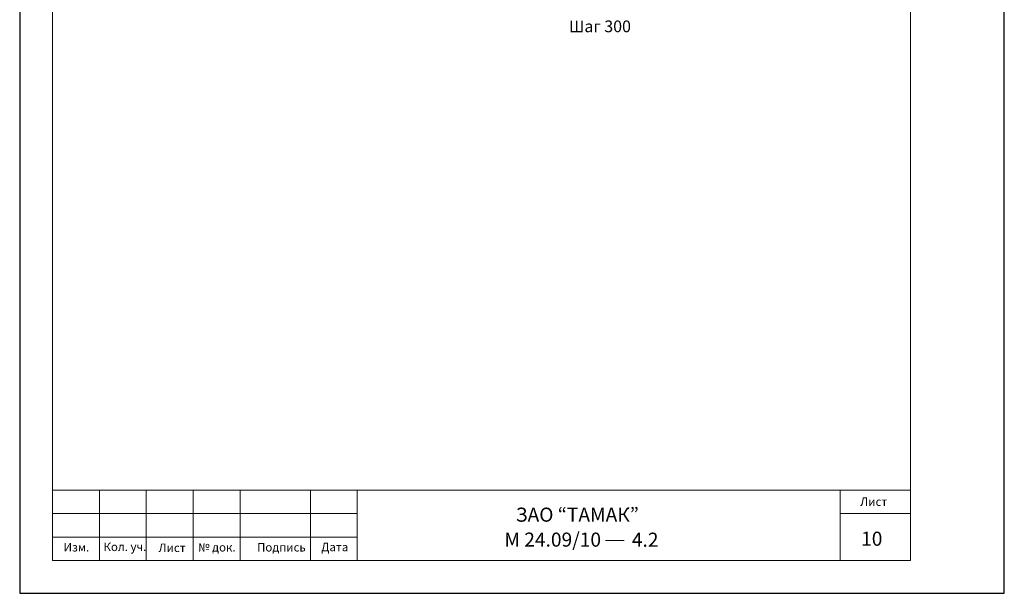
# Model space of a CAD drawing. Units: millimetres. Extents: x -1741 to 2415, y -12789 to 6311.
# Drawn here: x 1844 to 2054, y 2031 to 2154 of the extents above; entities that cross this region are included whole.
import ezdxf

# ---------------------------------------------------------------- set-up
doc = ezdxf.new("R2010")
doc.units = ezdxf.units.MM
doc.layers.get('0').update_dxf_attribs({"plot": 0})
doc.layers.add('Надписи', color=180, linetype='Continuous', lineweight=13)
doc.layers.add('Штампы', color=7, linetype='Continuous', lineweight=15)
doc.styles.get("Standard").update_dxf_attribs({"font": 'times.ttf'})

msp = doc.modelspace()

# ---------------------------------------------------------------- linework, layer by layer
at = {"color": 0}
for p, q in [((1843.82614, 2327.23861), (1843.82614, 2031.23861)), ((2053.82614, 2031.23861), (2053.82614, 2327.23861)), ((1843.82614, 2031.23861), (2053.82614, 2031.23861)), ((1843.82614, 2031.23861), (2053.82614, 2031.23861))]:
    msp.add_line(p, q, dxfattribs=at)
at = {"layer": 'Штампы', "color": 0}
for p, q in [((1850.82614, 2038.23861), (1850.82614, 2320.23861)), ((2033.82614, 2320.23861), (2033.82614, 2038.23861)), ((2033.82614, 2038.23861), (1850.82614, 2038.23861))]:
    msp.add_line(p, q, dxfattribs=at)
for points in [[(2033.82614, 2053.23861), (1850.82614, 2053.23861)], [(1860.82614, 2053.23861), (1860.82614, 2038.23861)], [(1870.82614, 2053.23861), (1870.82614, 2038.23861)], [(1880.82614, 2053.23861), (1880.82614, 2038.23861)], [(1890.82614, 2053.23861), (1890.82614, 2038.23861)], [(1905.82614, 2053.23861), (1905.82614, 2038.23861)], [(1915.82614, 2053.23861), (1915.82614, 2038.23861)], [(2018.82614, 2053.23861), (2018.82614, 2038.23861)], [(1915.82614, 2048.23861), (1850.82614, 2048.23861)], [(2033.82614, 2048.23861), (2018.82614, 2048.23861)], [(1915.82614, 2043.23861), (1850.82614, 2043.23861)], [(1968.77909, 2042.5185), (1972.74019, 2042.5185)]]:
    msp.add_lwpolyline(points, dxfattribs=at)

# ---------------------------------------------------------------- texts
at = {"layer": 'Надписи', "color": 0, "linetype": 'Continuous'}
msp.add_text('Шаг 300', height=2.5, dxfattribs=at).set_placement((1960.97206, 2150.87344))
at = {"layer": 'Штампы', "color": 0}
for s, height, p in [('ЗАО “ТАМАК” ', 3, (1949.61097, 2046.50668)), ('Лист', 1.8, (2023.08217, 2049.87646)), ('М 24.09/10 ', 3, (1947.20394, 2041.18679)), ('4.2', 3, (1974.393, 2041.16801)), ('10', 3, (2023.28267, 2041.37781)), ('Изм.', 1.8, (1853.18152, 2040.15584)), ('Кол. уч.', 1.8, (1861.69243, 2040.24646)), ('Лист', 1.8, (1873.4285, 2040.04529)), (' № док.', 1.8, (1881.33963, 2040.14548)), ('Подпись', 1.8, (1894.45146, 2040.14897)), ('Дата', 1.8, (1908.13053, 2040.20565))]:
    msp.add_text(s, height=height, dxfattribs=at).set_placement(p)

doc.saveas('drawing.dxf')
